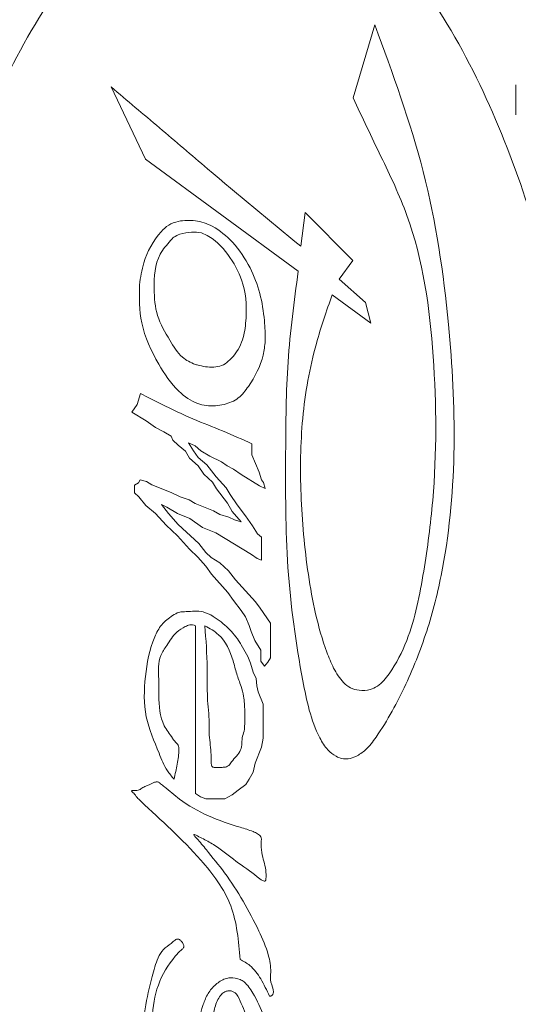
# Model space of a CAD drawing. Units: millimetres. Extents: x 0 to 420, y 0 to 297.
# Drawn here: x 315 to 317, y 195 to 198 of the extents above; entities that cross this region are included whole.
import ezdxf

# ---------------------------------------------------------------- set-up
doc = ezdxf.new("R2010")
doc.units = ezdxf.units.MM
doc.header["$MEASUREMENT"] = 0

# ---------------------------------------------------------------- blocks, each defined once
blk = doc.blocks.new('block 622')
at = {"lineweight": 0}
blk.add_open_spline([(315.0338, 196.6933), (315.0726, 196.9118), (315.1113, 197.1303), (315.1662, 197.3452), (315.2209, 197.5596), (315.2917, 197.7704), (315.38, 197.9738), (315.4388, 198.1092), (315.5055, 198.2413), (315.5847, 198.3657), (315.6246, 198.4285), (315.6678, 198.4893), (315.7151, 198.5468), (315.7623, 198.6042), (315.8137, 198.6582), (315.87, 198.7068), (315.9309, 198.7592), (315.9977, 198.8053), (316.0708, 198.839), (316.133, 198.8677), (316.1997, 198.8874), (316.2675, 198.8946), (316.287, 198.8967), (316.3066, 198.8977), (316.3263, 198.8977), (316.3982, 198.8976), (316.4705, 198.8831), (316.538, 198.8575), (316.6206, 198.8262), (316.6961, 198.7782), (316.7641, 198.7222), (316.8206, 198.6758), (316.8721, 198.6238), (316.9194, 198.5683), (316.9668, 198.5127), (317.0101, 198.4537), (317.0504, 198.3926), (317.1343, 198.2656), (317.205, 198.1301), (317.266, 197.9907), (317.3271, 197.8508), (317.3784, 197.707), (317.4236, 197.5613), (317.4676, 197.4195), (317.5058, 197.276), (317.5374, 197.131), (317.5689, 196.986), (317.5938, 196.8397), (317.6188, 196.6933)], degree=3, knots=[0, 0, 0, 0, 1, 1, 1, 2, 2, 2, 3, 3, 3, 4, 4, 4, 5, 5, 5, 6, 6, 6, 7, 7, 7, 8, 8, 8, 9, 9, 9, 10, 10, 10, 11, 11, 11, 12, 12, 12, 13, 13, 13, 14, 14, 14, 15, 15, 15, 16, 16, 16, 16], dxfattribs=at)
blk = doc.blocks.new('block 638')
at = {"lineweight": 0}
blk.add_open_spline([(315.8404, 198.0857), (315.9004, 198.0348), (315.9604, 197.9839), (316.0202, 197.9329), (316.0801, 197.8818), (316.1399, 197.8307), (316.2, 197.7799), (316.3154, 197.6824), (316.4321, 197.5864), (316.5487, 197.4903)], degree=3, knots=[0, 0, 0, 0, 1, 1, 1, 2, 2, 2, 3, 3, 3, 3], dxfattribs=at)
blk = doc.blocks.new('block 639')
at = {"lineweight": 0}
blk.add_open_spline([(316.8258, 198.317), (316.8925, 198.1361), (316.9592, 197.9553), (317.0068, 197.7692), (317.0546, 197.5823), (317.083, 197.3902), (317.1015, 197.1976), (317.116, 197.0459), (317.1244, 196.894), (317.1221, 196.7418), (317.1199, 196.5896), (317.1072, 196.4372), (317.0791, 196.2876), (317.0651, 196.2129), (317.0472, 196.1389), (317.0244, 196.0664), (317.0015, 195.9938), (316.9737, 195.9228), (316.9416, 195.8537), (316.9098, 195.7853), (316.8739, 195.7188), (316.8305, 195.6567), (316.8186, 195.6396), (316.8062, 195.6229), (316.7909, 195.6089), (316.7801, 195.5991), (316.7679, 195.5906), (316.7546, 195.5844), (316.7457, 195.5802), (316.7363, 195.5771), (316.7265, 195.5758), (316.7187, 195.5748), (316.7107, 195.5749), (316.7029, 195.5765), (316.6952, 195.578), (316.6878, 195.5809), (316.6809, 195.5847), (316.6694, 195.5907), (316.6592, 195.599), (316.6504, 195.6084), (316.6381, 195.6216), (316.6287, 195.6372), (316.6204, 195.6533), (316.5862, 195.7196), (316.5707, 195.7932), (316.5569, 195.8667), (316.5305, 196.0076), (316.5108, 196.1482), (316.5012, 196.2897), (316.4915, 196.4318), (316.4919, 196.5749), (316.4925, 196.7178), (316.493, 196.8317), (316.4936, 196.9454), (316.5014, 197.0587), (316.5092, 197.1718), (316.5243, 197.2844), (316.5393, 197.397)], degree=3, knots=[0, 0, 0, 0, 1, 1, 1, 2, 2, 2, 3, 3, 3, 4, 4, 4, 5, 5, 5, 6, 6, 6, 7, 7, 7, 8, 8, 8, 9, 9, 9, 10, 10, 10, 11, 11, 11, 12, 12, 12, 13, 13, 13, 14, 14, 14, 15, 15, 15, 16, 16, 16, 17, 17, 17, 18, 18, 18, 19, 19, 19, 19], dxfattribs=at)
blk = doc.blocks.new('block 640')
at = {"lineweight": 0}
blk.add_lwpolyline([(316.7443, 198.0446), (316.8258, 198.317)], dxfattribs=at)
blk = doc.blocks.new('block 641')
at = {"lineweight": 0}
blk.add_open_spline([(316.6664, 197.3086), (316.6454, 197.2485), (316.6244, 197.1884), (316.6074, 197.1271), (316.5819, 197.0358), (316.5652, 196.9417), (316.5564, 196.8472), (316.5475, 196.7526), (316.5465, 196.6575), (316.5501, 196.5626), (316.5538, 196.4627), (316.5626, 196.3631), (316.5773, 196.264), (316.5919, 196.1654), (316.6124, 196.0673), (316.6466, 195.9739), (316.654, 195.9536), (316.6621, 195.9334), (316.672, 195.9141), (316.682, 195.8947), (316.6939, 195.8761), (316.7093, 195.8604), (316.7171, 195.8524), (316.7257, 195.8453), (316.7355, 195.8403), (316.7454, 195.8353), (316.7564, 195.8325), (316.7676, 195.8313), (316.7813, 195.8298), (316.7952, 195.8306), (316.8083, 195.8344), (316.818, 195.8372), (316.8271, 195.8416), (316.8354, 195.8471), (316.8529, 195.8587), (316.8666, 195.8753), (316.879, 195.8926), (316.9069, 195.9315), (316.9282, 195.9739), (316.9453, 196.0178), (316.9774, 196.1003), (316.9942, 196.1882), (317.0086, 196.2761), (317.0229, 196.364), (317.0346, 196.4519), (317.0423, 196.5401), (317.0577, 196.7184), (317.0565, 196.898), (317.0438, 197.0782), (317.0312, 197.2578), (317.0073, 197.4381), (316.9461, 197.6055), (316.9186, 197.6808), (316.8835, 197.7536), (316.8487, 197.8262), (316.8137, 197.8991), (316.779, 197.9718), (316.7443, 198.0446)], degree=3, knots=[0, 0, 0, 0, 1, 1, 1, 2, 2, 2, 3, 3, 3, 4, 4, 4, 5, 5, 5, 6, 6, 6, 7, 7, 7, 8, 8, 8, 9, 9, 9, 10, 10, 10, 11, 11, 11, 12, 12, 12, 13, 13, 13, 14, 14, 14, 15, 15, 15, 16, 16, 16, 17, 17, 17, 18, 18, 18, 19, 19, 19, 19], dxfattribs=at)
blk = doc.blocks.new('block 642')
at = {"lineweight": 0}
blk.add_open_spline([(315.9455, 197.3461), (315.9497, 197.3738), (315.9539, 197.4016), (315.962, 197.4283), (315.9747, 197.4706), (315.997, 197.5105), (316.0267, 197.544), (316.0353, 197.5536), (316.0445, 197.5627), (316.0552, 197.5694), (316.066, 197.5761), (316.0785, 197.5804), (316.0911, 197.5832), (316.1121, 197.5878), (316.1338, 197.5883), (316.155, 197.5853), (316.1769, 197.5822), (316.1982, 197.5752), (316.2178, 197.5652), (316.2465, 197.5504), (316.2715, 197.529), (316.2935, 197.5051), (316.3198, 197.4765), (316.3418, 197.4444), (316.3593, 197.4099), (316.3903, 197.349), (316.4071, 197.2806), (316.413, 197.2125), (316.4152, 197.187), (316.4159, 197.1615), (316.4165, 197.136)], degree=3, knots=[0, 0, 0, 0, 1, 1, 1, 2, 2, 2, 3, 3, 3, 4, 4, 4, 5, 5, 5, 6, 6, 6, 7, 7, 7, 8, 8, 8, 9, 9, 9, 10, 10, 10, 10], dxfattribs=at)
blk = doc.blocks.new('block 643')
at = {"lineweight": 0}
blk.add_open_spline([(316.4165, 197.136), (316.4143, 197.1184), (316.4122, 197.1008), (316.4082, 197.0836), (316.3984, 197.0418), (316.378, 197.0028), (316.3533, 196.9668), (316.3422, 196.9507), (316.3303, 196.9352), (316.3152, 196.9236), (316.3, 196.9119), (316.2816, 196.9041), (316.2626, 196.8993), (316.2409, 196.8939), (316.2184, 196.8926), (316.1963, 196.8954), (316.1851, 196.8968), (316.1741, 196.8992), (316.1635, 196.9029), (316.1372, 196.9121), (316.1138, 196.929), (316.0935, 196.9484), (316.0628, 196.9779), (316.0394, 197.0132), (316.018, 197.0501), (315.9899, 197.0988), (315.9655, 197.1504), (315.9544, 197.2045), (315.945, 197.2505), (315.9452, 197.2983), (315.9455, 197.3461)], degree=3, knots=[0, 0, 0, 0, 1, 1, 1, 2, 2, 2, 3, 3, 3, 4, 4, 4, 5, 5, 5, 6, 6, 6, 7, 7, 7, 8, 8, 8, 9, 9, 9, 10, 10, 10, 10], dxfattribs=at)
blk = doc.blocks.new('block 644')
at = {"lineweight": 0}
blk.add_open_spline([(315.9493, 196.9406), (315.9756, 196.9272), (316.0018, 196.9137), (316.0282, 196.9005), (316.067, 196.8811), (316.1061, 196.8621), (316.146, 196.8451), (316.1827, 196.8295), (316.22, 196.8155), (316.2569, 196.8002), (316.2938, 196.7849), (316.3302, 196.7683), (316.3666, 196.7516)], degree=3, knots=[0, 0, 0, 0, 1, 1, 1, 2, 2, 2, 3, 3, 3, 4, 4, 4, 4], dxfattribs=at)
blk = doc.blocks.new('block 645')
at = {"lineweight": 0}
blk.add_open_spline([(316.0753, 195.4997), (316.0664, 195.5098), (316.0575, 195.5198), (316.0501, 195.5309), (316.0368, 195.5507), (316.0283, 195.5735), (316.0192, 195.5961), (316.0012, 195.6413), (315.981, 195.6855), (315.9714, 195.7322), (315.9613, 195.7808), (315.9627, 195.8322), (315.9681, 195.8825), (315.9735, 195.9334), (315.9832, 195.9834), (316.003, 196.0307), (316.0099, 196.047), (316.0179, 196.063), (316.0291, 196.0763), (316.0404, 196.0896), (316.0549, 196.1002), (316.0699, 196.1102), (316.0775, 196.1152), (316.0852, 196.1202), (316.0936, 196.1226), (316.1022, 196.125), (316.1115, 196.1249), (316.1208, 196.1252), (316.1422, 196.1259), (316.1635, 196.1289), (316.1836, 196.1242), (316.1968, 196.1211), (316.2094, 196.1148), (316.2213, 196.1075), (316.242, 196.0949), (316.2604, 196.0796), (316.2776, 196.0629), (316.2941, 196.0468), (316.3095, 196.0294), (316.3214, 196.0098), (316.3231, 196.0071), (316.3247, 196.0042), (316.3263, 196.0014)], degree=3, knots=[0, 0, 0, 0, 1, 1, 1, 2, 2, 2, 3, 3, 3, 4, 4, 4, 5, 5, 5, 6, 6, 6, 7, 7, 7, 8, 8, 8, 9, 9, 9, 10, 10, 10, 11, 11, 11, 12, 12, 12, 13, 13, 13, 14, 14, 14, 14], dxfattribs=at)
blk = doc.blocks.new('block 646')
at = {"lineweight": 0}
blk.add_open_spline([(316.1549, 196.0726), (316.1515, 196.0739), (316.1481, 196.0753), (316.1446, 196.0758), (316.141, 196.0764), (316.1373, 196.0761), (316.1337, 196.0755), (316.128, 196.0744), (316.1226, 196.0721), (316.1173, 196.0695), (316.1056, 196.0638), (316.0946, 196.0568), (316.0852, 196.0481), (316.0702, 196.0342), (316.0594, 196.0163), (316.0478, 195.9988), (316.0398, 195.9866), (316.0314, 195.9746), (316.026, 195.9616), (316.015, 195.9347), (316.0172, 195.9032), (316.0179, 195.8732), (316.0184, 195.8524), (316.0183, 195.8325), (316.0186, 195.8118), (316.0191, 195.7733), (316.0212, 195.7324), (316.0386, 195.6989), (316.047, 195.6828), (316.0589, 195.6684), (316.0691, 195.6529), (316.0718, 195.6487), (316.0745, 195.6444), (316.0779, 195.6407), (316.0813, 195.637), (316.0855, 195.634), (316.0884, 195.6299), (316.0899, 195.6278), (316.0911, 195.6255), (316.0918, 195.623), (316.093, 195.6191), (316.0932, 195.6151), (316.0933, 195.611), (316.0936, 195.5922), (316.0907, 195.5738), (316.0872, 195.5554), (316.0836, 195.5368), (316.0795, 195.5182), (316.0753, 195.4997)], degree=3, knots=[0, 0, 0, 0, 1, 1, 1, 2, 2, 2, 3, 3, 3, 4, 4, 4, 5, 5, 5, 6, 6, 6, 7, 7, 7, 8, 8, 8, 9, 9, 9, 10, 10, 10, 11, 11, 11, 12, 12, 12, 13, 13, 13, 14, 14, 14, 15, 15, 15, 16, 16, 16, 16], dxfattribs=at)
blk = doc.blocks.new('block 647')
at = {"lineweight": 0}
blk.add_open_spline([(316.0242, 195.4822), (316.0291, 195.4785), (316.034, 195.4747), (316.0389, 195.4709), (316.0581, 195.4559), (316.0762, 195.4394), (316.0956, 195.4246), (316.1618, 195.3743), (316.2425, 195.344), (316.3224, 195.3196), (316.3387, 195.3146), (316.3549, 195.3099), (316.3706, 195.3036), (316.3764, 195.3013), (316.3821, 195.2987), (316.3875, 195.2955), (316.3902, 195.2938), (316.3928, 195.292), (316.3952, 195.2898), (316.3969, 195.2882), (316.3985, 195.2864), (316.3996, 195.2844), (316.4005, 195.2827), (316.4012, 195.2808), (316.4015, 195.2788), (316.4022, 195.2748), (316.4016, 195.2707), (316.4012, 195.2666), (316.3998, 195.2525), (316.4006, 195.2385), (316.4031, 195.2247), (316.4071, 195.2029), (316.4154, 195.1818), (316.4181, 195.1598), (316.4195, 195.1487), (316.4194, 195.1375), (316.4186, 195.1264), (316.4186, 195.1255), (316.4185, 195.1245), (316.4183, 195.1235), (316.4182, 195.1225), (316.4179, 195.1215), (316.4174, 195.1205), (316.4172, 195.1201), (316.4169, 195.1197), (316.4166, 195.1194), (316.4163, 195.119), (316.4159, 195.1187), (316.4155, 195.1185), (316.4151, 195.1184), (316.4147, 195.1183), (316.4143, 195.1182), (316.4136, 195.1181), (316.4129, 195.1181), (316.4121, 195.1182), (316.4101, 195.1185), (316.4082, 195.1194), (316.4063, 195.1203), (316.3988, 195.124), (316.3925, 195.1295), (316.3861, 195.1348), (316.3606, 195.1557), (316.3331, 195.1736), (316.3067, 195.1932), (316.2804, 195.2127), (316.2551, 195.2339), (316.2276, 195.2517), (316.2138, 195.2606), (316.1994, 195.2686), (316.1848, 195.276), (316.1775, 195.2797), (316.1702, 195.2833), (316.1629, 195.2871), (316.1593, 195.289), (316.1557, 195.291), (316.1518, 195.2922), (316.1513, 195.2924), (316.1508, 195.2925), (316.1503, 195.2926), (316.1501, 195.2926), (316.15, 195.2926), (316.1498, 195.2926), (316.1497, 195.2926), (316.1497, 195.2926), (316.1496, 195.2925), (316.1494, 195.2924), (316.1493, 195.2923), (316.1493, 195.2923), (316.1492, 195.292), (316.1492, 195.2919), (316.1492, 195.2918), (316.1493, 195.2915), (316.1494, 195.2913), (316.1495, 195.291), (316.1499, 195.2899), (316.1506, 195.289), (316.1513, 195.2881), (316.1542, 195.2844), (316.1573, 195.2811), (316.1604, 195.2777), (316.1727, 195.2641), (316.1843, 195.2498), (316.1959, 195.2355), (316.2191, 195.207), (316.2426, 195.1788), (316.2644, 195.1493), (316.3144, 195.0817), (316.356, 195.0079), (316.3922, 194.9317), (316.4059, 194.9028), (316.4189, 194.8735), (316.4275, 194.8427), (316.4334, 194.8219), (316.4372, 194.8004), (316.4367, 194.7786), (316.4365, 194.7658), (316.4347, 194.7529), (316.4376, 194.7405), (316.4405, 194.7281), (316.4481, 194.7162), (316.4469, 194.7036), (316.4466, 194.7007), (316.4459, 194.6977), (316.4445, 194.6951), (316.4439, 194.694), (316.4431, 194.6928), (316.4422, 194.6919), (316.4413, 194.6909), (316.4401, 194.6901), (316.4389, 194.6895), (316.4378, 194.689), (316.4366, 194.6887), (316.4354, 194.6886), (316.4343, 194.6886), (316.4331, 194.6887), (316.432, 194.6888)], degree=3, knots=[0, 0, 0, 0, 1, 1, 1, 2, 2, 2, 3, 3, 3, 4, 4, 4, 5, 5, 5, 6, 6, 6, 7, 7, 7, 8, 8, 8, 9, 9, 9, 10, 10, 10, 11, 11, 11, 12, 12, 12, 13, 13, 13, 14, 14, 14, 15, 15, 15, 16, 16, 16, 17, 17, 17, 18, 18, 18, 19, 19, 19, 20, 20, 20, 21, 21, 21, 22, 22, 22, 23, 23, 23, 24, 24, 24, 25, 25, 25, 26, 26, 26, 27, 27, 27, 28, 28, 28, 29, 29, 29, 30, 30, 30, 31, 31, 31, 32, 32, 32, 33, 33, 33, 34, 34, 34, 35, 35, 35, 36, 36, 36, 37, 37, 37, 38, 38, 38, 39, 39, 39, 40, 40, 40, 41, 41, 41, 42, 42, 42, 43, 43, 43, 44, 44, 44, 45, 45, 45, 45], dxfattribs=at)
blk = doc.blocks.new('block 648')
at = {"lineweight": 0}
blk.add_open_spline([(316.3222, 194.8256), (316.3165, 194.8945), (316.3107, 194.9634), (316.2869, 195.026), (316.2629, 195.0889), (316.2206, 195.1453), (316.1751, 195.197), (316.1049, 195.2766), (316.0269, 195.345), (315.9506, 195.4171), (315.9458, 195.4217), (315.941, 195.4262), (315.9369, 195.4313), (315.9327, 195.4363), (315.9292, 195.4419), (315.9244, 195.4464), (315.9221, 195.4487), (315.9194, 195.4507), (315.9173, 195.4532), (315.9171, 195.4534), (315.917, 195.4536), (315.9168, 195.4539), (315.9166, 195.4541), (315.9165, 195.4544), (315.9164, 195.4546), (315.9163, 195.4548), (315.9163, 195.4549), (315.9163, 195.455), (315.9163, 195.4551), (315.9163, 195.4553), (315.9163, 195.4554), (315.9163, 195.4555), (315.9164, 195.4556), (315.9164, 195.4557), (315.9165, 195.4558), (315.9166, 195.4558), (315.9167, 195.4559), (315.9169, 195.4561), (315.9171, 195.4561), (315.9173, 195.4562), (315.9181, 195.4565), (315.9189, 195.4566), (315.9197, 195.4566), (315.9213, 195.4567), (315.9229, 195.4567), (315.9245, 195.4566), (315.9299, 195.4565), (315.9355, 195.4563), (315.9405, 195.4578), (315.9457, 195.4593), (315.9503, 195.4627), (315.955, 195.4656), (315.9599, 195.4687), (315.965, 195.4713), (315.9703, 195.4736), (315.9757, 195.4759), (315.9814, 195.4778), (315.9868, 195.4803), (315.9902, 195.4819), (315.9935, 195.4838), (315.997, 195.4854), (316.0007, 195.4871), (316.0046, 195.4886), (316.0087, 195.4891), (316.0104, 195.4894), (316.0121, 195.4895), (316.0138, 195.4893), (316.0156, 195.489), (316.0173, 195.4885), (316.0188, 195.4877), (316.0201, 195.487), (316.0213, 195.486), (316.0223, 195.4848), (316.023, 195.484), (316.0236, 195.4831), (316.0242, 195.4822)], degree=3, knots=[0, 0, 0, 0, 1, 1, 1, 2, 2, 2, 3, 3, 3, 4, 4, 4, 5, 5, 5, 6, 6, 6, 7, 7, 7, 8, 8, 8, 9, 9, 9, 10, 10, 10, 11, 11, 11, 12, 12, 12, 13, 13, 13, 14, 14, 14, 15, 15, 15, 16, 16, 16, 17, 17, 17, 18, 18, 18, 19, 19, 19, 20, 20, 20, 21, 21, 21, 22, 22, 22, 23, 23, 23, 24, 24, 24, 25, 25, 25, 25], dxfattribs=at)
blk = doc.blocks.new('block 649')
at = {"lineweight": 0}
blk.add_open_spline([(316.432, 194.6888), (316.4218, 194.7106), (316.4116, 194.7323), (316.3991, 194.7532), (316.388, 194.7718), (316.3752, 194.7896), (316.3586, 194.803), (316.3476, 194.8119), (316.3349, 194.8187), (316.3222, 194.8256)], degree=3, knots=[0, 0, 0, 0, 1, 1, 1, 2, 2, 2, 3, 3, 3, 3], dxfattribs=at)
blk = doc.blocks.new('block 650')
at = {"lineweight": 0}
blk.add_open_spline([(316.304, 194.2073), (316.3076, 194.2138), (316.3113, 194.2203), (316.3151, 194.2268), (316.3236, 194.2415), (316.3324, 194.2562), (316.3392, 194.2716), (316.3599, 194.3188), (316.3608, 194.3723), (316.3637, 194.4259), (316.3668, 194.4808), (316.372, 194.5358), (316.3571, 194.5859), (316.3495, 194.6112), (316.3368, 194.6353), (316.3266, 194.6608), (316.3215, 194.6734), (316.317, 194.6864), (316.3081, 194.6963), (316.3055, 194.6992), (316.3025, 194.7018), (316.2992, 194.7038), (316.2958, 194.7058), (316.2921, 194.7071), (316.2883, 194.7079), (316.2843, 194.7086), (316.2803, 194.7087), (316.2764, 194.7082), (316.2725, 194.7076), (316.2687, 194.7063), (316.2652, 194.7045), (316.2606, 194.7022), (316.2564, 194.699), (316.2528, 194.6953), (316.2473, 194.6897), (316.243, 194.6829), (316.2393, 194.6758), (316.2317, 194.6609), (316.2268, 194.6448), (316.2241, 194.6284), (316.2189, 194.597), (316.2219, 194.5649), (316.2225, 194.533), (316.2235, 194.479), (316.2178, 194.4259), (316.2111, 194.3717), (316.2078, 194.3444), (316.2041, 194.3169), (316.1926, 194.2926), (316.1869, 194.2808), (316.1794, 194.2697), (316.1704, 194.2598), (316.1614, 194.2498), (316.151, 194.2409), (316.139, 194.2353), (316.132, 194.232), (316.1245, 194.2299), (316.1168, 194.2287), (316.1105, 194.2278), (316.104, 194.2276), (316.0979, 194.2288), (316.0916, 194.23), (316.0857, 194.2326), (316.0801, 194.2358), (316.0652, 194.2441), (316.0529, 194.2562), (316.0418, 194.2693), (316.0219, 194.293), (316.0061, 194.3202), (315.9964, 194.3492), (315.988, 194.3743), (315.9842, 194.4006), (315.979, 194.4266), (315.9759, 194.442), (315.9724, 194.4573), (315.9693, 194.4727), (315.9662, 194.4882), (315.9636, 194.5039), (315.962, 194.5196), (315.9538, 194.6005), (315.9732, 194.6826), (315.9934, 194.762), (315.9995, 194.7859), (316.0057, 194.8096), (316.0161, 194.8321), (316.0211, 194.8431), (316.0272, 194.8538), (316.0353, 194.8624), (316.0437, 194.8713), (316.0543, 194.878), (316.0638, 194.8858), (316.069, 194.89), (316.0738, 194.8945), (316.0793, 194.8982), (316.081, 194.8994), (316.0827, 194.9004), (316.0847, 194.9012), (316.0858, 194.9016), (316.0871, 194.902), (316.0883, 194.902), (316.0894, 194.9021), (316.0905, 194.902), (316.0915, 194.9017), (316.0929, 194.9013), (316.0942, 194.9006), (316.0954, 194.8999), (316.0989, 194.8976), (316.1018, 194.8946), (316.1043, 194.8913), (316.107, 194.8879), (316.1093, 194.8842), (316.1109, 194.8801), (316.1115, 194.8785), (316.112, 194.8769), (316.1121, 194.8752), (316.1121, 194.874), (316.1119, 194.8729), (316.1116, 194.8718), (316.1112, 194.8704), (316.1104, 194.8692), (316.1096, 194.868), (316.1075, 194.8651), (316.1045, 194.8629), (316.1017, 194.8606), (316.0936, 194.8539), (316.0866, 194.8462), (316.0799, 194.8383), (316.053, 194.8062), (316.0309, 194.7696), (316.0165, 194.7302), (316.002, 194.6907), (315.9954, 194.6486), (315.9935, 194.6066), (315.9914, 194.5595), (315.9953, 194.5127), (316.0011, 194.4658), (316.0045, 194.438), (316.0086, 194.4102), (316.0188, 194.3841), (316.0222, 194.3754), (316.0263, 194.3668), (316.0317, 194.3593), (316.0371, 194.3519), (316.0438, 194.3455), (316.0498, 194.3385), (316.053, 194.3348), (316.0559, 194.331), (316.0597, 194.328), (316.0625, 194.3257), (316.0657, 194.324), (316.0692, 194.3228), (316.0726, 194.3217), (316.0762, 194.3211), (316.0798, 194.3212), (316.0832, 194.3213), (316.0865, 194.322), (316.0897, 194.3231), (316.0945, 194.3248), (316.099, 194.3273), (316.103, 194.3305), (316.1094, 194.3354), (316.1146, 194.3417), (316.1194, 194.3483), (316.1264, 194.3577), (316.1327, 194.3678), (316.1362, 194.3787), (316.1397, 194.3898), (316.1403, 194.4018), (316.141, 194.4138), (316.1436, 194.4556), (316.1481, 194.4965), (316.1549, 194.5372), (316.1616, 194.5777), (316.1707, 194.6181), (316.1843, 194.6572), (316.1892, 194.6713), (316.1948, 194.6853), (316.2024, 194.6979), (316.2102, 194.7106), (316.2201, 194.7219), (316.2315, 194.7321), (316.2419, 194.7415), (316.2535, 194.7498), (316.2666, 194.7538), (316.2726, 194.7557), (316.2789, 194.7566), (316.2853, 194.7569), (316.2979, 194.7575), (316.3108, 194.7557), (316.3222, 194.7506), (316.3275, 194.7482), (316.3325, 194.7451), (316.3371, 194.7415), (316.3508, 194.7308), (316.3606, 194.7157), (316.3696, 194.7003), (316.3863, 194.6718), (316.4005, 194.6424), (316.4108, 194.6118), (316.4405, 194.5241), (316.439, 194.4266), (316.4332, 194.3325), (316.4305, 194.2894), (316.427, 194.247), (316.4214, 194.2048), (316.4158, 194.1627), (316.4082, 194.1208), (316.4006, 194.0789)], degree=3, knots=[0, 0, 0, 0, 1, 1, 1, 2, 2, 2, 3, 3, 3, 4, 4, 4, 5, 5, 5, 6, 6, 6, 7, 7, 7, 8, 8, 8, 9, 9, 9, 10, 10, 10, 11, 11, 11, 12, 12, 12, 13, 13, 13, 14, 14, 14, 15, 15, 15, 16, 16, 16, 17, 17, 17, 18, 18, 18, 19, 19, 19, 20, 20, 20, 21, 21, 21, 22, 22, 22, 23, 23, 23, 24, 24, 24, 25, 25, 25, 26, 26, 26, 27, 27, 27, 28, 28, 28, 29, 29, 29, 30, 30, 30, 31, 31, 31, 32, 32, 32, 33, 33, 33, 34, 34, 34, 35, 35, 35, 36, 36, 36, 37, 37, 37, 38, 38, 38, 39, 39, 39, 40, 40, 40, 41, 41, 41, 42, 42, 42, 43, 43, 43, 44, 44, 44, 45, 45, 45, 46, 46, 46, 47, 47, 47, 48, 48, 48, 49, 49, 49, 50, 50, 50, 51, 51, 51, 52, 52, 52, 53, 53, 53, 54, 54, 54, 55, 55, 55, 56, 56, 56, 57, 57, 57, 58, 58, 58, 59, 59, 59, 60, 60, 60, 61, 61, 61, 62, 62, 62, 63, 63, 63, 64, 64, 64, 65, 65, 65, 66, 66, 66, 67, 67, 67, 68, 68, 68, 69, 69, 69, 69], dxfattribs=at)
blk = doc.blocks.new('block 660')
at = {"lineweight": 0}
blk.add_lwpolyline([(316.7439, 197.4376), (316.6928, 197.3678)], dxfattribs=at)
blk = doc.blocks.new('block 661')
at = {"lineweight": 0}
blk.add_lwpolyline([(316.8104, 197.2032), (316.6664, 197.3086)], dxfattribs=at)
blk = doc.blocks.new('block 663')
at = {"lineweight": 0}
blk.add_lwpolyline([(316.7905, 197.2797), (316.8104, 197.2032)], dxfattribs=at)
blk = doc.blocks.new('block 664')
at = {"lineweight": 0}
blk.add_lwpolyline([(316.6928, 197.3678), (316.7905, 197.2797)], dxfattribs=at)
blk = doc.blocks.new('block 665')
at = {"lineweight": 0}
blk.add_lwpolyline([(316.5658, 197.6159), (316.7439, 197.4376)], dxfattribs=at)
blk = doc.blocks.new('block 666')
at = {"lineweight": 0}
blk.add_lwpolyline([(316.4353, 195.9526), (316.4255, 195.9364)], dxfattribs=at)
blk = doc.blocks.new('block 667')
at = {"lineweight": 0}
blk.add_lwpolyline([(316.4353, 196.0827), (316.4353, 195.9526)], dxfattribs=at)
blk = doc.blocks.new('block 668')
at = {"lineweight": 0}
blk.add_lwpolyline([(316.5487, 197.4903), (316.5658, 197.6159)], dxfattribs=at)
blk = doc.blocks.new('block 670')
at = {"lineweight": 0}
blk.add_lwpolyline([(316.2463, 196.4876), (316.2797, 196.4782)], dxfattribs=at)
blk = doc.blocks.new('block 671')
at = {"lineweight": 0}
blk.add_lwpolyline([(316.2851, 196.5623), (316.3114, 196.5241)], dxfattribs=at)
blk = doc.blocks.new('block 672')
at = {"lineweight": 0}
blk.add_lwpolyline([(316.369, 196.4454), (316.3872, 196.4154)], dxfattribs=at)
blk = doc.blocks.new('block 673')
at = {"lineweight": 0}
blk.add_lwpolyline([(316.3566, 196.0729), (316.3428, 196.1058)], dxfattribs=at)
blk = doc.blocks.new('block 674')
at = {"lineweight": 0}
blk.add_lwpolyline([(316.2331, 196.6284), (316.2697, 196.5876)], dxfattribs=at)
blk = doc.blocks.new('block 675')
at = {"lineweight": 0}
blk.add_lwpolyline([(316.2753, 196.5306), (316.2338, 196.5841)], dxfattribs=at)
blk = doc.blocks.new('block 676')
at = {"lineweight": 0}
blk.add_lwpolyline([(316.2229, 196.5017), (316.2463, 196.4876)], dxfattribs=at)
blk = doc.blocks.new('block 677')
at = {"lineweight": 0}
blk.add_lwpolyline([(316.4018, 196.318), (316.3865, 196.3232)], dxfattribs=at)
blk = doc.blocks.new('block 678')
at = {"lineweight": 0}
blk.add_lwpolyline([(316.3114, 196.5241), (316.3428, 196.4836)], dxfattribs=at)
blk = doc.blocks.new('block 679')
at = {"lineweight": 0}
blk.add_lwpolyline([(316.3872, 196.4154), (316.4018, 196.4034)], dxfattribs=at)
blk = doc.blocks.new('block 680')
at = {"lineweight": 0}
blk.add_lwpolyline([(316.3428, 196.1058), (316.3263, 196.1299)], dxfattribs=at)
blk = doc.blocks.new('block 681')
at = {"lineweight": 0}
blk.add_lwpolyline([(316.3817, 195.8749), (316.3853, 195.8481)], dxfattribs=at)
blk = doc.blocks.new('block 682')
at = {"lineweight": 0}
blk.add_lwpolyline([(316.4255, 195.9364), (316.4135, 195.9218)], dxfattribs=at)
blk = doc.blocks.new('block 683')
at = {"lineweight": 0}
blk.add_lwpolyline([(316.3428, 196.4836), (316.369, 196.4454)], dxfattribs=at)
blk = doc.blocks.new('block 684')
at = {"lineweight": 0}
blk.add_lwpolyline([(316.2797, 196.4782), (316.3006, 196.468)], dxfattribs=at)
blk = doc.blocks.new('block 685')
at = {"lineweight": 0}
blk.add_lwpolyline([(316.2697, 196.5876), (316.2851, 196.5623)], dxfattribs=at)
blk = doc.blocks.new('block 686')
at = {"lineweight": 0}
blk.add_lwpolyline([(316.3263, 196.4608), (316.2921, 196.4989)], dxfattribs=at)
blk = doc.blocks.new('block 687')
at = {"lineweight": 0}
blk.add_lwpolyline([(316.3006, 196.468), (316.3263, 196.4608)], dxfattribs=at)
blk = doc.blocks.new('block 688')
at = {"lineweight": 0}
blk.add_lwpolyline([(316.2921, 196.4989), (316.2753, 196.5306)], dxfattribs=at)
blk = doc.blocks.new('block 689')
at = {"lineweight": 0}
blk.add_lwpolyline([(316.3666, 196.7106), (316.3937, 196.646)], dxfattribs=at)
blk = doc.blocks.new('block 690')
at = {"lineweight": 0}
blk.add_lwpolyline([(316.3865, 196.3232), (316.3651, 196.3387)], dxfattribs=at)
blk = doc.blocks.new('block 691')
at = {"lineweight": 0}
blk.add_lwpolyline([(316.3651, 196.3387), (316.2318, 196.4192)], dxfattribs=at)
blk = doc.blocks.new('block 692')
at = {"lineweight": 0}
blk.add_lwpolyline([(316.3437, 195.4793), (316.3154, 195.4587)], dxfattribs=at)
blk = doc.blocks.new('block 693')
at = {"lineweight": 0}
blk.add_lwpolyline([(316.4018, 196.4034), (316.4018, 196.318)], dxfattribs=at)
blk = doc.blocks.new('block 694')
at = {"lineweight": 0}
blk.add_lwpolyline([(316.3154, 195.4587), (316.2922, 195.4402)], dxfattribs=at)
blk = doc.blocks.new('block 695')
at = {"lineweight": 0}
blk.add_lwpolyline([(316.2769, 196.1969), (316.2152, 196.2656)], dxfattribs=at)
blk = doc.blocks.new('block 696')
at = {"lineweight": 0}
blk.add_lwpolyline([(316.4089, 195.7799), (316.4089, 195.6527)], dxfattribs=at)
blk = doc.blocks.new('block 697')
at = {"lineweight": 0}
blk.add_lwpolyline([(316.3666, 196.7516), (316.3666, 196.7106)], dxfattribs=at)
blk = doc.blocks.new('block 698')
at = {"lineweight": 0}
blk.add_lwpolyline([(316.298, 196.6576), (316.2734, 196.6696)], dxfattribs=at)
blk = doc.blocks.new('block 699')
at = {"lineweight": 0}
blk.add_lwpolyline([(316.3263, 196.1299), (316.2976, 196.1669)], dxfattribs=at)
blk = doc.blocks.new('block 700')
at = {"lineweight": 0}
blk.add_lwpolyline([(316.2976, 196.1669), (316.2769, 196.1969)], dxfattribs=at)
blk = doc.blocks.new('block 701')
at = {"lineweight": 0}
blk.add_lwpolyline([(316.3994, 195.9399), (316.3994, 195.981)], dxfattribs=at)
blk = doc.blocks.new('block 702')
at = {"lineweight": 0}
blk.add_lwpolyline([(316.2734, 196.6696), (316.252, 196.6852)], dxfattribs=at)
blk = doc.blocks.new('block 703')
at = {"lineweight": 0}
blk.add_lwpolyline([(316.3994, 195.981), (316.3772, 196.0176)], dxfattribs=at)
blk = doc.blocks.new('block 704')
at = {"lineweight": 0}
blk.add_lwpolyline([(316.4135, 195.9218), (316.3994, 195.9399)], dxfattribs=at)
blk = doc.blocks.new('block 705')
at = {"lineweight": 0}
blk.add_lwpolyline([(316.4027, 195.6185), (316.3791, 195.5591)], dxfattribs=at)
blk = doc.blocks.new('block 706')
at = {"lineweight": 0}
blk.add_lwpolyline([(316.3853, 195.8481), (316.3901, 195.8251)], dxfattribs=at)
blk = doc.blocks.new('block 707')
at = {"lineweight": 0}
blk.add_lwpolyline([(316.2338, 196.5841), (316.2184, 196.6095)], dxfattribs=at)
blk = doc.blocks.new('block 708')
at = {"lineweight": 0}
blk.add_lwpolyline([(316.2922, 195.4402), (316.2655, 195.4252)], dxfattribs=at)
blk = doc.blocks.new('block 709')
at = {"lineweight": 0}
blk.add_lwpolyline([(316.3709, 195.5255), (316.3559, 195.4997)], dxfattribs=at)
blk = doc.blocks.new('block 710')
at = {"lineweight": 0}
blk.add_lwpolyline([(316.3937, 196.646), (316.4022, 196.618)], dxfattribs=at)
blk = doc.blocks.new('block 711')
at = {"lineweight": 0}
blk.add_lwpolyline([(316.3715, 195.8991), (316.3817, 195.8749)], dxfattribs=at)
blk = doc.blocks.new('block 712')
at = {"lineweight": 0}
blk.add_lwpolyline([(316.2462, 196.308), (316.2785, 196.2781)], dxfattribs=at)
blk = doc.blocks.new('block 713')
at = {"lineweight": 0}
blk.add_lwpolyline([(316.3634, 196.0505), (316.3566, 196.0729)], dxfattribs=at)
blk = doc.blocks.new('block 714')
at = {"lineweight": 0}
blk.add_lwpolyline([(316.3559, 195.4997), (316.3437, 195.4793)], dxfattribs=at)
blk = doc.blocks.new('block 715')
at = {"lineweight": 0}
blk.add_lwpolyline([(316.4092, 196.6077), (316.416, 196.5853)], dxfattribs=at)
blk = doc.blocks.new('block 716')
at = {"lineweight": 0}
blk.add_lwpolyline([(316.416, 196.5853), (316.3951, 196.5955)], dxfattribs=at)
blk = doc.blocks.new('block 717')
at = {"lineweight": 0}
blk.add_lwpolyline([(316.3791, 195.5591), (316.3709, 195.5255)], dxfattribs=at)
blk = doc.blocks.new('block 718')
at = {"lineweight": 0}
blk.add_lwpolyline([(316.3772, 196.0176), (316.3634, 196.0505)], dxfattribs=at)
blk = doc.blocks.new('block 719')
at = {"lineweight": 0}
blk.add_lwpolyline([(316.3612, 195.9329), (316.3715, 195.8991)], dxfattribs=at)
blk = doc.blocks.new('block 720')
at = {"lineweight": 0}
blk.add_lwpolyline([(316.3263, 196.0014), (316.3511, 195.9571)], dxfattribs=at)
blk = doc.blocks.new('block 721')
at = {"lineweight": 0}
blk.add_lwpolyline([(316.3263, 196.637), (316.298, 196.6576)], dxfattribs=at)
blk = doc.blocks.new('block 722')
at = {"lineweight": 0}
blk.add_lwpolyline([(316.4089, 195.6527), (316.4027, 195.6185)], dxfattribs=at)
blk = doc.blocks.new('block 723')
at = {"lineweight": 0}
blk.add_lwpolyline([(316.3511, 195.9571), (316.3612, 195.9329)], dxfattribs=at)
blk = doc.blocks.new('block 724')
at = {"lineweight": 0}
blk.add_lwpolyline([(316.2785, 196.2781), (316.3048, 196.2442)], dxfattribs=at)
blk = doc.blocks.new('block 725')
at = {"lineweight": 0}
blk.add_lwpolyline([(316.4022, 196.618), (316.4092, 196.6077)], dxfattribs=at)
blk = doc.blocks.new('block 726')
at = {"lineweight": 0}
blk.add_lwpolyline([(316.3951, 196.5955), (316.3263, 196.637)], dxfattribs=at)
blk = doc.blocks.new('block 727')
at = {"lineweight": 0}
blk.add_lwpolyline([(316.3792, 196.1614), (316.3972, 196.1382)], dxfattribs=at)
blk = doc.blocks.new('block 728')
at = {"lineweight": 0}
blk.add_lwpolyline([(316.3901, 195.8251), (316.4089, 195.7799)], dxfattribs=at)
blk = doc.blocks.new('block 729')
at = {"lineweight": 0}
blk.add_lwpolyline([(316.3048, 196.2442), (316.3792, 196.1614)], dxfattribs=at)
blk = doc.blocks.new('block 730')
at = {"lineweight": 0}
blk.add_lwpolyline([(316.3972, 196.1382), (316.4353, 196.0827)], dxfattribs=at)
blk = doc.blocks.new('block 731')
at = {"lineweight": 0}
blk.add_lwpolyline([(316.2086, 196.7063), (316.1759, 196.7261)], dxfattribs=at)
blk = doc.blocks.new('block 732')
at = {"lineweight": 0}
blk.add_lwpolyline([(316.1311, 196.5429), (316.1545, 196.5288)], dxfattribs=at)
blk = doc.blocks.new('block 733')
at = {"lineweight": 0}
blk.add_lwpolyline([(316.1946, 196.2957), (316.1647, 196.3289)], dxfattribs=at)
blk = doc.blocks.new('block 734')
at = {"lineweight": 0}
blk.add_lwpolyline([(316.1651, 196.7007), (316.1983, 196.6733)], dxfattribs=at)
blk = doc.blocks.new('block 735')
at = {"lineweight": 0}
blk.add_lwpolyline([(316.1812, 196.4393), (316.1345, 196.4732)], dxfattribs=at)
blk = doc.blocks.new('block 736')
at = {"lineweight": 0}
blk.add_lwpolyline([(316.0645, 196.5704), (316.0982, 196.554)], dxfattribs=at)
blk = doc.blocks.new('block 737')
at = {"lineweight": 0}
blk.add_lwpolyline([(316.1541, 196.7441), (316.1294, 196.7561)], dxfattribs=at)
blk = doc.blocks.new('block 738')
at = {"lineweight": 0}
blk.add_lwpolyline([(316.1862, 196.6393), (316.1655, 196.6694)], dxfattribs=at)
blk = doc.blocks.new('block 739')
at = {"lineweight": 0}
blk.add_lwpolyline([(316.2152, 196.2656), (316.1946, 196.2957)], dxfattribs=at)
blk = doc.blocks.new('block 740')
at = {"lineweight": 0}
blk.add_lwpolyline([(316.1545, 196.5288), (316.2229, 196.5017)], dxfattribs=at)
blk = doc.blocks.new('block 741')
at = {"lineweight": 0}
blk.add_lwpolyline([(316.2318, 196.4192), (316.1812, 196.4393)], dxfattribs=at)
blk = doc.blocks.new('block 742')
at = {"lineweight": 0}
blk.add_lwpolyline([(316.1345, 196.4732), (316.0884, 196.4915)], dxfattribs=at)
blk = doc.blocks.new('block 743')
at = {"lineweight": 0}
blk.add_lwpolyline([(316.1759, 196.7261), (316.1541, 196.7441)], dxfattribs=at)
blk = doc.blocks.new('block 744')
at = {"lineweight": 0}
blk.add_lwpolyline([(316.1294, 196.7561), (316.1476, 196.7261)], dxfattribs=at)
blk = doc.blocks.new('block 745')
at = {"lineweight": 0}
blk.add_lwpolyline([(316.0367, 196.7974), (316.0056, 196.8131)], dxfattribs=at)
blk = doc.blocks.new('block 746')
at = {"lineweight": 0}
blk.add_lwpolyline([(316.0909, 196.4509), (316.1673, 196.3801)], dxfattribs=at)
blk = doc.blocks.new('block 747')
at = {"lineweight": 0}
blk.add_lwpolyline([(316.252, 196.6852), (316.2086, 196.7063)], dxfattribs=at)
blk = doc.blocks.new('block 748')
at = {"lineweight": 0}
blk.add_lwpolyline([(316.1179, 196.7246), (316.0909, 196.7469)], dxfattribs=at)
blk = doc.blocks.new('block 749')
at = {"lineweight": 0}
blk.add_lwpolyline([(316.2655, 195.4252), (316.1937, 195.4252)], dxfattribs=at)
blk = doc.blocks.new('block 750')
at = {"lineweight": 0}
blk.add_lwpolyline([(316.2184, 196.6095), (316.1862, 196.6393)], dxfattribs=at)
blk = doc.blocks.new('block 751')
at = {"lineweight": 0}
blk.add_lwpolyline([(316.0982, 196.554), (316.1311, 196.5429)], dxfattribs=at)
blk = doc.blocks.new('block 752')
at = {"lineweight": 0}
blk.add_lwpolyline([(316.1549, 195.4452), (316.1549, 196.0726)], dxfattribs=at)
blk = doc.blocks.new('block 753')
at = {"lineweight": 0}
blk.add_lwpolyline([(316.0542, 196.4916), (316.0909, 196.4509)], dxfattribs=at)
blk = doc.blocks.new('block 754')
at = {"lineweight": 0}
blk.add_lwpolyline([(316.1655, 196.6694), (316.1333, 196.6992)], dxfattribs=at)
blk = doc.blocks.new('block 755')
at = {"lineweight": 0}
blk.add_lwpolyline([(316.071, 196.7653), (316.0646, 196.7805)], dxfattribs=at)
blk = doc.blocks.new('block 756')
at = {"lineweight": 0}
blk.add_lwpolyline([(316.1333, 196.6992), (316.1179, 196.7246)], dxfattribs=at)
blk = doc.blocks.new('block 757')
at = {"lineweight": 0}
blk.add_lwpolyline([(316.1325, 196.3588), (316.088, 196.4083)], dxfattribs=at)
blk = doc.blocks.new('block 758')
at = {"lineweight": 0}
blk.add_lwpolyline([(316.1983, 196.6733), (316.2331, 196.6284)], dxfattribs=at)
blk = doc.blocks.new('block 759')
at = {"lineweight": 0}
blk.add_lwpolyline([(316.088, 196.4083), (316.0451, 196.4481)], dxfattribs=at)
blk = doc.blocks.new('block 760')
at = {"lineweight": 0}
blk.add_lwpolyline([(316.1647, 196.3289), (316.1325, 196.3588)], dxfattribs=at)
blk = doc.blocks.new('block 761')
at = {"lineweight": 0}
blk.add_lwpolyline([(316.0488, 196.5154), (316.0279, 196.5256)], dxfattribs=at)
blk = doc.blocks.new('block 762')
at = {"lineweight": 0}
blk.add_lwpolyline([(316.0646, 196.7805), (316.0367, 196.7974)], dxfattribs=at)
blk = doc.blocks.new('block 763')
at = {"lineweight": 0}
blk.add_lwpolyline([(316.0279, 196.5256), (316.0542, 196.4916)], dxfattribs=at)
blk = doc.blocks.new('block 764')
at = {"lineweight": 0}
blk.add_lwpolyline([(316.1937, 195.4252), (316.1735, 195.4333)], dxfattribs=at)
blk = doc.blocks.new('block 765')
at = {"lineweight": 0}
blk.add_lwpolyline([(316.1476, 196.7261), (316.1651, 196.7007)], dxfattribs=at)
blk = doc.blocks.new('block 766')
at = {"lineweight": 0}
blk.add_lwpolyline([(316.1673, 196.3801), (316.1937, 196.3461)], dxfattribs=at)
blk = doc.blocks.new('block 767')
at = {"lineweight": 0}
blk.add_lwpolyline([(316.1937, 196.3461), (316.2136, 196.3277)], dxfattribs=at)
blk = doc.blocks.new('block 768')
at = {"lineweight": 0}
blk.add_lwpolyline([(316.2136, 196.3277), (316.2462, 196.308)], dxfattribs=at)
blk = doc.blocks.new('block 769')
at = {"lineweight": 0}
blk.add_lwpolyline([(316.1735, 195.4333), (316.1549, 195.4452)], dxfattribs=at)
blk = doc.blocks.new('block 770')
at = {"lineweight": 0}
blk.add_lwpolyline([(316.0884, 196.4915), (316.0488, 196.5154)], dxfattribs=at)
blk = doc.blocks.new('block 771')
at = {"lineweight": 0}
blk.add_lwpolyline([(316.0909, 196.7469), (316.071, 196.7653)], dxfattribs=at)
blk = doc.blocks.new('block 772')
at = {"lineweight": 0}
blk.add_lwpolyline([(316.0451, 196.4481), (316.0056, 196.492)], dxfattribs=at)
blk = doc.blocks.new('block 773')
at = {"lineweight": 0}
blk.add_lwpolyline([(315.9687, 197.8159), (315.8404, 198.0857)], dxfattribs=at)
blk = doc.blocks.new('block 774')
at = {"lineweight": 0}
blk.add_lwpolyline([(315.9439, 196.5546), (315.9279, 196.5694)], dxfattribs=at)
blk = doc.blocks.new('block 775')
at = {"lineweight": 0}
blk.add_lwpolyline([(316.5393, 197.397), (315.9687, 197.8159)], dxfattribs=at)
blk = doc.blocks.new('block 776')
at = {"lineweight": 0}
blk.add_lwpolyline([(315.9922, 196.5991), (316.0645, 196.5704)], dxfattribs=at)
blk = doc.blocks.new('block 777')
at = {"lineweight": 0}
blk.add_lwpolyline([(315.9279, 196.5976), (315.9418, 196.606)], dxfattribs=at)
blk = doc.blocks.new('block 778')
at = {"lineweight": 0}
blk.add_lwpolyline([(315.9691, 196.5221), (315.9439, 196.5546)], dxfattribs=at)
blk = doc.blocks.new('block 779')
at = {"lineweight": 0}
blk.add_lwpolyline([(316.0056, 196.492), (315.9691, 196.5221)], dxfattribs=at)
blk = doc.blocks.new('block 780')
at = {"lineweight": 0}
blk.add_lwpolyline([(315.9418, 196.606), (315.9488, 196.6176)], dxfattribs=at)
blk = doc.blocks.new('block 781')
at = {"lineweight": 0}
blk.add_lwpolyline([(315.9725, 196.6109), (315.9922, 196.5991)], dxfattribs=at)
blk = doc.blocks.new('block 782')
at = {"lineweight": 0}
blk.add_lwpolyline([(315.9488, 196.6176), (315.9725, 196.6109)], dxfattribs=at)
blk = doc.blocks.new('block 783')
at = {"lineweight": 0}
blk.add_lwpolyline([(315.9715, 196.8379), (315.917, 196.8708)], dxfattribs=at)
blk = doc.blocks.new('block 784')
at = {"lineweight": 0}
blk.add_lwpolyline([(315.9376, 196.8991), (315.9493, 196.9406)], dxfattribs=at)
blk = doc.blocks.new('block 785')
at = {"lineweight": 0}
blk.add_lwpolyline([(315.917, 196.8708), (315.9376, 196.8991)], dxfattribs=at)
blk = doc.blocks.new('block 786')
at = {"lineweight": 0}
blk.add_lwpolyline([(315.9279, 196.5694), (315.9279, 196.5976)], dxfattribs=at)
blk = doc.blocks.new('block 787')
at = {"lineweight": 0}
blk.add_lwpolyline([(316.0056, 196.8131), (315.9715, 196.8379)], dxfattribs=at)
blk = doc.blocks.new('block 788')
at = {"lineweight": 0}
blk.add_open_spline([(316.1695, 197.0445), (316.1901, 197.0406), (316.2107, 197.0366), (316.2312, 197.0393), (316.241, 197.0405), (316.2508, 197.0433), (316.2595, 197.0478), (316.2683, 197.0523), (316.276, 197.0586), (316.2832, 197.0655), (316.3026, 197.084), (316.318, 197.107), (316.3276, 197.1317), (316.3364, 197.1542), (316.3404, 197.1783), (316.3428, 197.2026), (316.3477, 197.2517), (316.3463, 197.3019), (316.3328, 197.3486), (316.3226, 197.3838), (316.3055, 197.417), (316.2843, 197.448), (316.263, 197.479), (316.2376, 197.5078), (316.2058, 197.5264), (316.1968, 197.5317), (316.1872, 197.5361), (316.1776, 197.5406)], degree=3, knots=[0, 0, 0, 0, 1, 1, 1, 2, 2, 2, 3, 3, 3, 4, 4, 4, 5, 5, 5, 6, 6, 6, 7, 7, 7, 8, 8, 8, 9, 9, 9, 9], dxfattribs=at)
blk = doc.blocks.new('block 789')
at = {"lineweight": 0}
blk.add_open_spline([(316.1776, 197.5406), (316.1651, 197.5422), (316.1527, 197.5437), (316.1403, 197.5432), (316.1258, 197.5427), (316.1115, 197.5395), (316.0973, 197.5349), (316.089, 197.5322), (316.0807, 197.529), (316.074, 197.5238), (316.0697, 197.5205), (316.066, 197.5164), (316.0624, 197.5122), (316.0479, 197.4957), (316.0335, 197.479), (316.0234, 197.4603), (316.0031, 197.4226), (316.0004, 197.3766), (316.001, 197.3318), (316.0014, 197.297), (316.0037, 197.263), (316.0136, 197.2312), (316.0236, 197.199), (316.0414, 197.169), (316.0593, 197.139), (316.073, 197.1161), (316.0869, 197.0932), (316.1067, 197.0761), (316.1206, 197.0642), (316.1374, 197.0552), (316.1549, 197.0491), (316.1597, 197.0474), (316.1646, 197.046), (316.1695, 197.0445)], degree=3, knots=[0, 0, 0, 0, 1, 1, 1, 2, 2, 2, 3, 3, 3, 4, 4, 4, 5, 5, 5, 6, 6, 6, 7, 7, 7, 8, 8, 8, 9, 9, 9, 10, 10, 10, 11, 11, 11, 11], dxfattribs=at)
blk = doc.blocks.new('block 792')
at = {"lineweight": 0}
blk.add_open_spline([(316.3263, 195.8461), (316.3297, 195.8338), (316.3331, 195.8215), (316.3353, 195.809), (316.3385, 195.791), (316.3391, 195.7725), (316.3394, 195.7541), (316.3396, 195.7355), (316.3394, 195.7169), (316.3392, 195.6984)], degree=3, knots=[0, 0, 0, 0, 1, 1, 1, 2, 2, 2, 3, 3, 3, 3], dxfattribs=at)
blk = doc.blocks.new('block 793')
at = {"lineweight": 0}
blk.add_open_spline([(316.3392, 195.6984), (316.339, 195.6941), (316.3389, 195.6897), (316.3382, 195.6855), (316.3368, 195.677), (316.3334, 195.6689), (316.3315, 195.6604), (316.3277, 195.6431), (316.3303, 195.6238), (316.3242, 195.6083), (316.3176, 195.5918), (316.3011, 195.5796), (316.2903, 195.5638), (316.2869, 195.5588), (316.2841, 195.5534), (316.2795, 195.5498), (316.2771, 195.5479), (316.2742, 195.5465), (316.2712, 195.5455), (316.2658, 195.5438), (316.2601, 195.5436), (316.2545, 195.5434), (316.25, 195.5432), (316.2456, 195.5429), (316.2412, 195.5427), (316.2368, 195.5425), (316.2323, 195.5423), (316.2279, 195.5428), (316.2263, 195.543), (316.2247, 195.5433), (316.2231, 195.5437), (316.2215, 195.5442), (316.22, 195.5449), (316.2187, 195.5459), (316.2178, 195.5466), (316.2171, 195.5474), (316.2165, 195.5484), (316.2158, 195.5496), (316.2153, 195.5509), (316.215, 195.5523), (316.214, 195.5562), (316.2143, 195.5602), (316.2144, 195.5641), (316.2146, 195.5731), (316.2141, 195.5819), (316.2135, 195.5908), (316.2119, 195.6151), (316.2094, 195.6394), (316.2069, 195.6637)], degree=3, knots=[0, 0, 0, 0, 1, 1, 1, 2, 2, 2, 3, 3, 3, 4, 4, 4, 5, 5, 5, 6, 6, 6, 7, 7, 7, 8, 8, 8, 9, 9, 9, 10, 10, 10, 11, 11, 11, 12, 12, 12, 13, 13, 13, 14, 14, 14, 15, 15, 15, 16, 16, 16, 16], dxfattribs=at)
blk = doc.blocks.new('block 794')
at = {"lineweight": 0}
blk.add_open_spline([(316.2069, 195.7211), (316.2039, 195.7532), (316.2008, 195.7853), (316.1997, 195.8175), (316.1985, 195.8496), (316.1993, 195.8818), (316.1989, 195.914), (316.1982, 195.967), (316.1944, 196.0198), (316.1906, 196.0726)], degree=3, knots=[0, 0, 0, 0, 1, 1, 1, 2, 2, 2, 3, 3, 3, 3], dxfattribs=at)
blk = doc.blocks.new('block 795')
at = {"lineweight": 0}
blk.add_lwpolyline([(316.2069, 195.7211), (316.2069, 195.6637)], dxfattribs=at)
blk = doc.blocks.new('block 796')
at = {"lineweight": 0}
blk.add_open_spline([(316.1906, 196.0726), (316.2086, 196.0626), (316.2266, 196.0526), (316.2414, 196.0391), (316.2686, 196.0143), (316.2852, 195.9778), (316.296, 195.9416), (316.3008, 195.9253), (316.3045, 195.9091), (316.3094, 195.8931), (316.3142, 195.8773), (316.3202, 195.8617), (316.3263, 195.8461)], degree=3, knots=[0, 0, 0, 0, 1, 1, 1, 2, 2, 2, 3, 3, 3, 4, 4, 4, 4], dxfattribs=at)
blk = doc.blocks.new('block 3184')
at = {"lineweight": 0}
blk.add_lwpolyline([(317.3533, 197.9819), (317.3533, 198.0933)], dxfattribs=at)
blk = doc.blocks.new('block 6')
for name in ['block 622', 'block 639', 'block 640', 'block 638', 'block 773', 'block 3184', 'block 641', 'block 775', 'block 642', 'block 668', 'block 665', 'block 789', 'block 788', 'block 660', 'block 664', 'block 643', 'block 661', 'block 663', 'block 784', 'block 644', 'block 785', 'block 783', 'block 787', 'block 745', 'block 762', 'block 755', 'block 771', 'block 748', 'block 737', 'block 744', 'block 743', 'block 697', 'block 756', 'block 765', 'block 734', 'block 731', 'block 747', 'block 689', 'block 754', 'block 738', 'block 758', 'block 702', 'block 698', 'block 750', 'block 674', 'block 721', 'block 726', 'block 710', 'block 777', 'block 786', 'block 780', 'block 782', 'block 781', 'block 776', 'block 707', 'block 716', 'block 725', 'block 715', 'block 774', 'block 778', 'block 736', 'block 751', 'block 675', 'block 685', 'block 671', 'block 779', 'block 761', 'block 763', 'block 770', 'block 732', 'block 740', 'block 688', 'block 678', 'block 772', 'block 753', 'block 742', 'block 676', 'block 670', 'block 686', 'block 683', 'block 759', 'block 746', 'block 735', 'block 684', 'block 687', 'block 672', 'block 757', 'block 741', 'block 691', 'block 679', 'block 766', 'block 693', 'block 760', 'block 767', 'block 690', 'block 733', 'block 739', 'block 768', 'block 712', 'block 677', 'block 695', 'block 724', 'block 729', 'block 700', 'block 699', 'block 727', 'block 645', 'block 680', 'block 730', 'block 646', 'block 673', 'block 667', 'block 752', 'block 794', 'block 796', 'block 713', 'block 718', 'block 720', 'block 703', 'block 701', 'block 723', 'block 719', 'block 704', 'block 682', 'block 666', 'block 711', 'block 681', 'block 792', 'block 706', 'block 728', 'block 696', 'block 795', 'block 793', 'block 722', 'block 705', 'block 717', 'block 709', 'block 648', 'block 714', 'block 647', 'block 694', 'block 692', 'block 769', 'block 764', 'block 749', 'block 708', 'block 650', 'block 649']:
    blk.add_blockref(name, (0, 0))

msp = doc.modelspace()

# ---------------------------------------------------------------- block references
msp.add_blockref('block 6', (0, 0))

doc.saveas('drawing.dxf')
